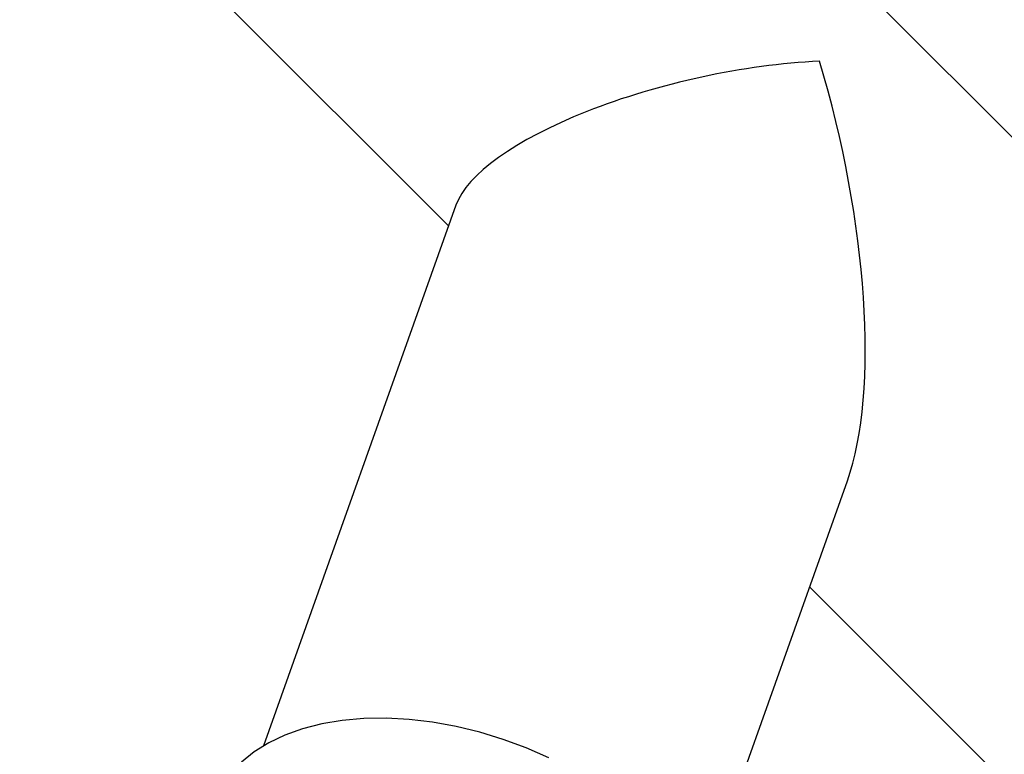
# Model space of a CAD drawing. Units: millimetres. Extents: x 75 to 6225, y 75 to 4380.
# Drawn here: x 843 to 993, y 3832 to 3943 of the extents above; entities that cross this region are included whole.
import ezdxf

# ---------------------------------------------------------------- set-up
doc = ezdxf.new("R2010")
doc.units = ezdxf.units.MM
doc.header["$LTSCALE"] = 15
doc.header["$PDSIZE"] = -1
doc.layers.add('WYMIAR', color=8, linetype='Continuous')
doc.styles.add('SLDTEXTSTYLE1', font='TXT', dxfattribs={"width": 0.605})
doc.dimstyles.new('SLDDIMSTYLE0', dxfattribs={"dimtxt": 46.229736, "dimasz": 49.53, "dimexe": 0, "dimexo": 0.0625, "dimgap": 11.557434, "dimtad": 1, "dimdec": 0, "dimrnd": 1e-09, "dimzin": 12, "dimdsep": 46, "dimtxsty": 'SLDTEXTSTYLE1', "dimsah": 1, "dimcen": 0.09, "dimadec": 0, "dimazin": 3, "dimtfac": 1, "dimtdec": 0, "dimtofl": 0, "dimtmove": 0, "dimatfit": 3, "dimfxl": 0, "dimfrac": 2, "dimtolj": 1, "dimtzin": 12, "dimarcsym": 0})

# ---------------------------------------------------------------- blocks, each defined once
blk = doc.blocks.new('_D_3')
at = {"layer": 'Defpoints', "color": 0}
for p in [(447.18, 4163.93), (790.66, 4163.93), (1199.38, 2778.1)]:
    blk.add_point(p, dxfattribs=at)
at = {"layer": 'WYMIAR', "color": 0, "lineweight": -2}
for p, q in [((790.59, 4163.93), (447.18, 4163.93)), ((447.18, 2827.63), (447.18, 4114.4)), ((1199.32, 2778.1), (447.18, 2778.1))]:
    blk.add_line(p, q, dxfattribs=at)
at = {"layer": 'WYMIAR', "color": 0}
for points in [[(455.43, 4114.4), (438.92, 4114.4), (447.18, 4163.93)], [(438.92, 2827.63), (455.43, 2827.63), (447.18, 2778.1)]]:
    blk.add_solid(points, dxfattribs=at)
at = {"layer": 'WYMIAR', "color": 0, "lineweight": 25, "insert": (412.51, 3471.01), "char_height": 46.23, "attachment_point": 5, "rotation": 90, "style": 'SLDTEXTSTYLE1'}
blk.add_mtext('\\A1;1386', dxfattribs=at)

msp = doc.modelspace()

# ---------------------------------------------------------------- linework, layer by layer
at = {"lineweight": 25}
for p, q in [((1135.571, 3783.746), (902.952, 4016.365)), ((853.455, 3966.867), (908.524, 3911.798)), ((909.646, 3914.951), (880.44, 3832.869)), ((946.39, 3809.403), (969.053, 3873.097)), ((963.325, 3856.997), (1141.379, 3678.944))]:
    msp.add_line(p, q, dxfattribs=at)
at = {"lineweight": 25, "flags": 128}
msp.add_lwpolyline([(923.735, 3831.058), (920.333, 3832.548), (916.835, 3833.843), (913.274, 3834.932), (909.682, 3835.806), (906.092, 3836.456), (902.538, 3836.876), (899.05, 3837.062), (895.662, 3837.013), (892.403, 3836.729), (889.304, 3836.213), (886.394, 3835.47), (883.698, 3834.506), (881.241, 3833.329), (879.045, 3831.952), (877.132, 3830.386)], dxfattribs=at)
at = {"lineweight": 25}
for major_axis, start_param, end_param in [((39.508, 8.909), 1.0819916, 2.9322657), ((-12.723, 56.424), 3.6303974, 4.921716)]:
    msp.add_ellipse((948.914, 3920.905), major_axis=major_axis, ratio=0.3361346, start_param=start_param, end_param=end_param, dxfattribs=at)

# ---------------------------------------------------------------- dimensions: what is measured, and where the dimension line sits
at = {"layer": 'WYMIAR', "lineweight": 25}
dim = msp.add_linear_dim(base=(447.179, 4163.93), p1=(1199.379, 2778.096), p2=(790.656, 4163.93), angle=90, dimstyle='SLDDIMSTYLE0', dxfattribs=at)
dim.commit()
dim.dimension.update_dxf_attribs({"geometry": '_D_3', "text_midpoint": (447.179, 3471.013), "dimtype": 160})

doc.saveas('drawing.dxf')
